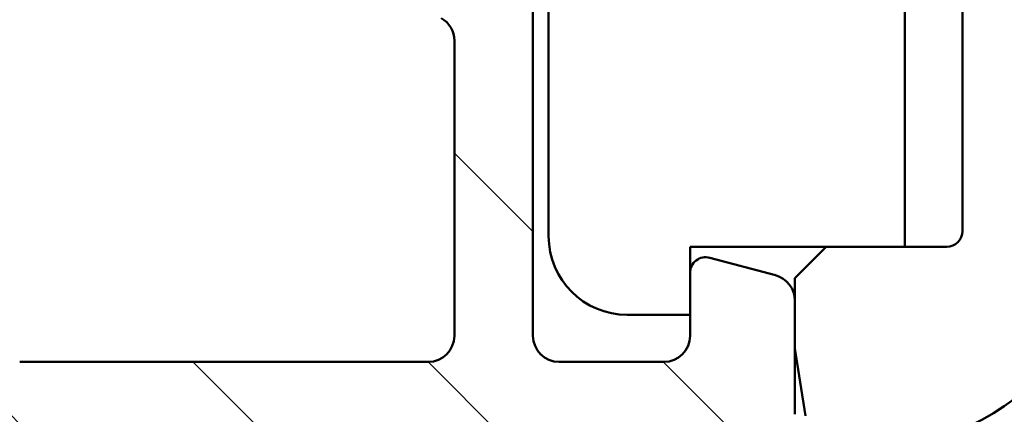
# Model space of a CAD drawing. Units: millimetres. Extents: x 15 to 815, y -287 to 287.
# Drawn here: x 671 to 690, y 56 to 64 of the extents above; entities that cross this region are included whole.
import ezdxf

# ---------------------------------------------------------------- set-up
doc = ezdxf.new("R2010")
doc.units = ezdxf.units.MM
doc.layers.add('Hatch (ISO)', color=8, linetype='Continuous', lineweight=18)
doc.layers.add('Visible (ISO)', color=7, linetype='Continuous', lineweight=50)

msp = doc.modelspace()

# ---------------------------------------------------------------- hatches: boundary and pattern name
at = {"layer": 'Hatch (ISO)'}
h = msp.add_hatch(dxfattribs=at)
h.set_pattern_fill('ANSI31', color=256, scale=25.4, angle=90.00021045915, style=0)
h.set_pattern_definition([(135.00021045915, (615.1468449580905, 4.840562741748045e-07), (-2.245055783671479, -2.245072276832807), [])])
edge = h.paths.add_edge_path()
edge.add_ellipse((656.5444221455411, 85.04124774519693), major_axis=(1.403460423295511e-15, 0.3499999999999999), ratio=1, start_angle=269.9999999999998, end_angle=449.9999999999999)
edge.add_line((656.1944221455411, 85.04124774519693), (656.1944221455411, 83.54124774519693))
edge.add_ellipse((656.6944221455411, 83.54124774519694), major_axis=(-2.00494346185073e-15, -0.4999999999999999), ratio=1, start_angle=270.0000000000001, end_angle=366.7033764282874)
edge.add_line((656.7527867776587, 83.044665858981), (659.4107758243657, 83.35706660735639))
edge.add_ellipse((659.9944221455412, 78.39124774519694), major_axis=(4.965818862159435, 0.5836463211754124), ratio=1, start_angle=353.2966235717135, end_angle=450.00000000000045, ccw=False)
edge.add_line((664.9944221455412, 78.39124774519694), (664.9944221455412, 69.83130268983717))
edge.add_ellipse((664.4944221455411, 69.83130268983717), major_axis=(-6.445835560351366e-15, -0.5000000000000016), ratio=1, start_angle=338.962778743964, end_angle=450, ccw=False)
edge.add_ellipse((663.094422145541, 66.19124774519692), major_axis=(-3.173381233788937, 1.220512820512835), ratio=1, start_angle=270.0000000000002, end_angle=334.5967581393983)
edge.add_ellipse((661.2682860752356, 68.11159330074913), major_axis=(-0.5434940251562879, -0.5168309632940106), ratio=1, start_angle=270.0000000000028, end_angle=376.4404631166367)
edge.add_line((660.8932860752356, 67.46207424791082), (661.0615670105154, 67.36491720462753))
edge.add_ellipse((661.3115670105154, 67.79792990651971), major_axis=(0.4330127018921717, -0.2500000000000925), ratio=1, start_angle=270.0000000000036, end_angle=347.9753008194492)
edge.add_ellipse((663.0944221455408, 66.19124774519723), major_axis=(1.271956711046889, 1.411426981894965), ratio=1, start_angle=83.18165399580619, end_angle=89.99999999999892, ccw=False)
edge.add_line((661.8439865458101, 67.62177590323006), (662.1047173842666, 67.55191328562375))
edge.add_ellipse((662.1694221455423, 67.793394742196), major_axis=(-0.06470476127563117, -0.2414814565722654), ratio=0.9999999999999998, start_angle=0, end_angle=90.0000000000052)
edge.add_line((662.4109036021146, 67.7286899809204), (662.4807662197209, 67.98942081937686))
edge.add_ellipse((663.094422145541, 66.19124774519692), major_axis=(1.798173074179948, 0.6136559258201923), ratio=1, start_angle=352.3139096304841, end_angle=449.9999999999986, ccw=False)
edge.add_line((664.9585136710921, 66.55889266134373), (664.767645450242, 66.36802444049354))
edge.add_ellipse((664.9444221455386, 66.1912477451969), major_axis=(-0.1767766952966372, -0.1767766952966358), ratio=1, start_angle=269.9999999999966, end_angle=359.9999999999948)
edge.add_line((664.767645450242, 66.0144710499003), (664.9585136710921, 65.8236028290501))
edge.add_ellipse((663.094422145541, 66.19124774519692), major_axis=(-0.3676449161468288, -1.864091525551092), ratio=1, start_angle=352.3139096304838, end_angle=450, ccw=False)
edge.add_line((662.4807662197209, 64.39307467101698), (662.4109036021147, 64.65380550947347))
edge.add_ellipse((662.1694221455423, 64.58910074819785), major_axis=(-0.06470476127562369, 0.2414814565722659), ratio=1, start_angle=269.9999999999985, end_angle=360.0000000000002)
edge.add_line((662.1047173842667, 64.83058220477011), (661.8439865458103, 64.7607195871638))
edge.add_ellipse((663.0944221455414, 66.19124774519724), major_axis=(-1.430528158033453, 1.250435599731221), ratio=1, start_angle=83.18165399580971, end_angle=90.00000000000148, ccw=False)
edge.add_ellipse((661.3115670105154, 64.58456558387415), major_axis=(-0.33472545027558, 0.3714281531303368), ratio=1, start_angle=269.999999999999, end_angle=347.9753008194342)
edge.add_line((661.0615670105154, 65.01757828576638), (660.8932860752357, 64.92042124248307))
edge.add_ellipse((661.2682860752356, 64.27090218964472), major_axis=(-0.6495190528383579, -0.3749999999999494), ratio=1, start_angle=269.9999999999995, end_angle=376.4404631166424)
edge.add_ellipse((663.094422145541, 66.19124774519692), major_axis=(2.463839580708489, -2.342967033599534), ratio=1, start_angle=270.0000000000005, end_angle=334.5967581393981)
edge.add_ellipse((664.4944221455411, 62.55119280055666), major_axis=(0.466673710851316, 0.179487179487177), ratio=1, start_angle=338.962778743965, end_angle=450.00000000000244, ccw=False)
edge.add_line((664.9944221455411, 62.55119280055666), (664.9944221455411, 52.76819086560575))
edge.add_ellipse((664.4944221455411, 52.76819086560575), major_axis=(-8.947204372255671e-16, -0.4999999999999982), ratio=1, start_angle=355.667686016811, end_angle=450.0000000000001, ccw=False)
edge.add_line((664.4566515891763, 52.26961952159176), (658.1566515891762, 52.74689224886451))
edge.add_ellipse((658.1944221455411, 53.2454635928785), major_axis=(-0.4985713440139757, 0.03777055636469611), ratio=0.9999999999999998, start_angle=4.332313983188612, end_angle=89.99999999999238, ccw=False)
edge.add_line((657.6944221455411, 53.2454635928785), (657.6944221455411, 54.39124774519694))
edge.add_ellipse((657.1944221455411, 54.39124774519694), major_axis=(4.225389511101045e-15, 0.4999999999999991), ratio=1, start_angle=270.0000000000005, end_angle=360.0000000000005)
edge.add_line((657.1944221455411, 54.89124774519694), (656.6944221455411, 54.89124774519694))
edge.add_ellipse((656.694422145541, 54.39124774519694), major_axis=(-0.5000000000000004, 1.866165583772588e-15), ratio=1, start_angle=269.999999999992, end_angle=360.0000000000002)
edge.add_line((656.194422145541, 54.39124774519694), (656.194422145541, 52.31835566903771))
edge.add_ellipse((657.1944221455411, 52.31835566903771), major_axis=(-2.899663899076307e-15, -1.000000000000001), ratio=1, start_angle=270.0000000000002, end_angle=355.6676860168116)
edge.add_line((657.1188810328117, 51.32121298100977), (668.4699632582705, 50.46128250938406))
edge.add_ellipse((668.394422145541, 49.46413982135611), major_axis=(0.9971426880279509, -0.07554111272939323), ratio=1, start_angle=4.332313983188897, end_angle=89.99999999999648, ccw=False)
edge.add_line((669.394422145541, 49.46413982135611), (669.394422145541, 48.39124774519689))
edge.add_ellipse((668.394422145541, 48.39124774519689), major_axis=(-7.895667509889524e-15, -1.000000000000003), ratio=1, start_angle=3.979039320256561e-13, end_angle=89.99999999999989, ccw=False)
edge.add_line((668.394422145541, 47.39124774519689), (662.2604475493254, 47.39124774519692))
edge.add_ellipse((662.2604475493255, 46.89124774519694), major_axis=(-0.4999999999999827, 4.225389511100974e-15), ratio=1, start_angle=270.0000000000005, end_angle=285.0000000000018)
edge.add_line((662.1310380267741, 47.37421065834145), (660.2650126229897, 46.87421065834145))
edge.add_ellipse((660.3944221455411, 46.39124774519693), major_axis=(-0.4829629131445345, -0.1294095225512584), ratio=1, start_angle=270.000000000003, end_angle=435.0000000000032)
edge.add_line((660.3944221455411, 45.89124774519692), (670.3944221455411, 45.89124774519688))
edge.add_ellipse((670.3944221455411, 46.39124774519689), major_axis=(0.5000000000000039, 2.155025873995671e-16), ratio=1, start_angle=270, end_angle=359.999999999999)
edge.add_line((670.8944221455411, 46.39124774519688), (670.8944221455411, 55.19124774519688))
edge.add_ellipse((671.3944221455411, 55.19124774519688), major_axis=(4.225389511101064e-15, 0.5000000000000049), ratio=1, start_angle=1.4779288903810084e-12, end_angle=90.00000000000051, ccw=False)
edge.add_line((671.3944221455411, 55.69124774519688), (682.2134920387614, 55.6912477451968))
edge.add_line((682.2134920387614, 55.6912477451968), (684.5530242273783, 55.6912477451968))
edge.add_line((684.5530242273783, 55.69124774519679), (685.694422145541, 55.69124774519682))
edge.add_ellipse((685.6944221455411, 56.19124774519683), major_axis=(0.499999999999996, -2.004943461850715e-15), ratio=1, start_angle=270.0000000000002, end_angle=360.0000000000002)
edge.add_line((686.1944221455411, 56.19124774519683), (686.1944221455411, 58.36265347819745))
edge.add_ellipse((685.6944221455411, 58.36265347819744), major_axis=(4.225389511101037e-15, 0.4999999999999982), ratio=1, start_angle=270, end_angle=344.9999999999991)
edge.add_line((685.8238316680923, 58.84561639134199), (684.5720678590718, 59.18102549308355))
edge.add_ellipse((684.4944221455411, 58.89124774519682), major_axis=(-0.2897777478867189, 0.07764571353075961), ratio=1, start_angle=269.9999999999959, end_angle=374.9999999999956)
edge.add_line((684.194422145541, 58.89124774519686), (684.194422145541, 57.69124774519683))
edge.add_ellipse((683.694422145541, 57.69124774519683), major_axis=(-4.225389511101019e-15, -0.4999999999999938), ratio=1, start_angle=0, end_angle=90, ccw=False)
edge.add_line((683.694422145541, 57.19124774519684), (681.694422145541, 57.19124774519685))
edge.add_ellipse((681.694422145541, 57.69124774519684), major_axis=(-0.499999999999996, -2.435948636649912e-15), ratio=1, start_angle=0, end_angle=89.99999999999972, ccw=False)
edge.add_line((681.194422145541, 57.69124774519685), (681.194422145541, 65.59124774519684))
edge.add_ellipse((680.8944221455411, 65.59124774519685), major_axis=(1.896653447111276e-14, 0.2999999999999536), ratio=1, start_angle=269.9999999999994, end_angle=300.0000000000062)
edge.add_line((681.1542297666764, 65.74124774519684), (680.8944221455411, 66.19124774519683))
edge.add_line((680.8944221455411, 66.19124774519685), (681.1542297666764, 66.64124774519685))
edge.add_ellipse((680.8944221455411, 66.79124774519683), major_axis=(0.1499999999999934, 0.2598076211353278), ratio=1, start_angle=270.0000000000009, end_angle=300.0000000000018)
edge.add_line((681.194422145541, 66.79124774519684), (681.194422145541, 74.69124774519685))
edge.add_ellipse((681.6944221455412, 74.69124774519685), major_axis=(2.004943461850724e-15, 0.4999999999999982), ratio=1, start_angle=2.8421709430404007e-13, end_angle=90, ccw=False)
edge.add_line((681.6944221455412, 75.19124774519685), (683.6944221455412, 75.19124774519683))
edge.add_ellipse((683.6944221455411, 74.69124774519683), major_axis=(0.4999999999999982, -2.004943461850724e-15), ratio=1, start_angle=0, end_angle=89.99999999999199, ccw=False)
edge.add_line((684.1944221455411, 74.69124774519683), (684.1944221455411, 73.49124774519683))
edge.add_ellipse((684.4944221455411, 73.49124774519683), major_axis=(3.23792602139016e-15, -0.3000000000000069), ratio=1, start_angle=269.9999999999998, end_angle=374.9999999999986)
edge.add_line((684.5720678590719, 73.2014699973101), (685.8238316680925, 73.53687909905165))
edge.add_ellipse((685.6944221455411, 74.0198420121962), major_axis=(0.4829629131445318, 0.1294095225512474), ratio=1, start_angle=269.9999999999965, end_angle=344.9999999999977)
edge.add_line((686.1944221455411, 74.01984201219615), (686.1944221455411, 79.19124774519682))
edge.add_ellipse((690.1944221455412, 79.1912477451968), major_axis=(1.603954769480588e-14, 4.000000000000008), ratio=1, start_angle=1.1368683772161603e-13, end_angle=90.00000000000011, ccw=False)
edge.add_line((690.1944221455412, 83.19124774519682), (697.6944221455416, 83.19124774519678))
edge.add_ellipse((697.6944221455416, 83.69124774519676), major_axis=(0.4999999999999938, -2.004943461850706e-15), ratio=1, start_angle=270.0000000000002, end_angle=360.000000000001)
edge.add_line((698.1944221455416, 83.69124774519678), (698.1944221455412, 85.04124774519678))
edge.add_ellipse((697.8444221455412, 85.04124774519677), major_axis=(-3.037431675205145e-15, 0.3499999999999925), ratio=1, start_angle=269.9999999999999, end_angle=449.9999999999999)
edge.add_line((697.4944221455412, 85.04124774519677), (697.4944221455412, 84.99124774519677))
edge.add_ellipse((697.1944221455418, 84.99124774519672), major_axis=(5.208773910489801e-14, -0.2999999999997716), ratio=1, start_angle=70.52877936530251, end_angle=90, ccw=False)
edge.add_ellipse((697.1944221455415, 84.9912477451968), major_axis=(-0.100000000000976, -0.2828427124742912), ratio=1, start_angle=19.47122063468902, end_angle=90.0000000000033, ccw=False)
edge.add_line((697.1944221455415, 84.69124774519676), (690.194422145541, 84.69124774519679))
edge.add_ellipse((690.1944221455411, 79.19124774519682), major_axis=(-5.499999999999985, 3.093616227735923e-14), ratio=1, start_angle=270.0000000000003, end_angle=305.1149156694113)
edge.add_ellipse((686.7431128287745, 84.09924774519682), major_axis=(-0.4089999999999938, -0.2876091097305472), ratio=1, start_angle=4.3792764485514795, end_angle=89.99999999999892, ccw=False)
edge.add_ellipse((684.4280456591227, 82.19124774519679), major_axis=(-1.590000000000031, 1.929222641376585), ratio=1, start_angle=270.0000000000003, end_angle=320.5058078820377)
edge.add_line((684.4280456591227, 84.69124774519682), (666.460471186887, 84.6912477451969))
edge.add_ellipse((666.460471186887, 82.1912477451969), major_axis=(-2.499999999999991, 1.668605545700456e-14), ratio=1, start_angle=270.0000000000004, end_angle=325.4308818745427)
edge.add_ellipse((663.9901442530582, 83.89344774519691), major_axis=(-0.2836999999999995, -0.4117211556381339), ratio=1, start_angle=358.58179840098643, end_angle=449.999999999998, ccw=False)
edge.add_ellipse((659.9944221455412, 78.39124774519692), major_axis=(3.701919011356075, 5.097626470560647), ratio=0.9999999999999996, start_angle=1.526666247102488e-13, end_angle=35.98731972446864)
edge.add_line((659.9944221455412, 84.69124774519693), (657.1944221455411, 84.69124774519695))
edge.add_ellipse((657.1944221455411, 84.99124774519692), major_axis=(-0.2999999999999892, -6.013483582953121e-15), ratio=1, start_angle=19.471220634682822, end_angle=89.99999999999892, ccw=False)
edge.add_ellipse((657.1944221455411, 84.99124774519692), major_axis=(-0.2828427124742172, -0.1000000000009604), ratio=0.9999999999999998, start_angle=340.5287793653085, end_angle=359.99999999999926, ccw=False)
edge.add_line((656.8944221455412, 84.99124774519694), (656.8944221455412, 85.04124774519694))
edge = h.paths.add_edge_path(flags=0)
edge.add_ellipse((690.1944221455411, 79.19124774519682), major_axis=(-2.538461538461549, -4.879161097745308), ratio=1, start_angle=269.9999999999999, end_angle=297.4864262503813)
edge.add_line((684.6944221455411, 79.19124774519683), (684.6944221455411, 77.19124774519682))
edge.add_ellipse((684.1944221455412, 77.19124774519682), major_axis=(-2.004943461850706e-15, -0.4999999999999938), ratio=1, start_angle=0, end_angle=90.00000000000011, ccw=False)
edge.add_line((684.1944221455412, 76.69124774519682), (666.9944221455412, 76.69124774519689))
edge.add_ellipse((666.9944221455411, 77.19124774519689), major_axis=(-0.4999999999999982, -2.155025873995894e-16), ratio=1, start_angle=0, end_angle=90.00000000000807, ccw=False)
edge.add_line((666.4944221455411, 77.1912477451969), (666.4944221455411, 78.39124774519689))
edge.add_ellipse((659.9944221455412, 78.39124774519695), major_axis=(5.715050969356365e-14, 6.499999999999943), ratio=1, start_angle=270, end_angle=300.4420520373776)
edge.add_ellipse((666.460487409672, 82.1912477451969), major_axis=(-0.5066666666666696, 0.8621420352174511), ratio=1, start_angle=329.55794796262325, end_angle=450.0000000000009, ccw=False)
edge.add_line((666.460487409672, 83.1912477451969), (684.4281408482058, 83.19124774519683))
edge.add_ellipse((684.4281408482058, 82.19124774519682), major_axis=(1.000000000000001, 4.31005174799161e-16), ratio=1, start_angle=332.5135737496188, end_angle=450, ccw=False)
edge = h.paths.add_edge_path(flags=0)
edge.add_ellipse((679.1944221455411, 57.69124774519685), major_axis=(2.435948636649957e-15, -0.4999999999999849), ratio=1, start_angle=0, end_angle=90.0000000000002)
edge.add_line((679.6944221455411, 57.69124774519685), (679.6944221455411, 63.32522234141242))
edge.add_ellipse((679.1944221455411, 63.32522234141241), major_axis=(0.4330127018922139, -0.2500000000000008), ratio=1, start_angle=30.00000000000115, end_angle=90.00000000000318)
edge.add_ellipse((679.694422145541, 64.19124774519685), major_axis=(-6.445835560351332e-15, -0.4999999999999938), ratio=1, start_angle=270.0000000000002, end_angle=330, ccw=False)
edge.add_line((679.1944221455411, 64.19124774519685), (679.1944221455411, 68.19124774519686))
edge.add_ellipse((679.694422145541, 68.19124774519685), major_axis=(-0.4330127018922137, -0.2499999999999931), ratio=1, start_angle=270.0000000000001, end_angle=329.99999999999983, ccw=False)
edge.add_ellipse((679.1944221455411, 69.05727314898127), major_axis=(2.435948636649938e-15, -0.4999999999999893), ratio=1, start_angle=29.9999999999987, end_angle=89.99999999999997)
edge.add_line((679.6944221455411, 69.05727314898128), (679.6944221455411, 74.69124774519686))
edge.add_ellipse((679.1944221455412, 74.69124774519686), major_axis=(0.4999999999999982, -2.004943461850724e-15), ratio=1, start_angle=0, end_angle=90.00000000000838)
edge.add_line((679.1944221455411, 75.19124774519685), (666.9944221455412, 75.19124774519689))
edge.add_ellipse((666.9944221455411, 74.6912477451969), major_axis=(2.004943461850715e-15, 0.499999999999996), ratio=1, start_angle=2.544443745170813e-13, end_angle=90.00000000000024)
edge.add_line((666.4944221455412, 74.6912477451969), (666.4944221455411, 52.57879692621179))
edge.add_ellipse((666.9944221455411, 52.5787969262118), major_axis=(-0.4985713440139761, 0.03777055636470219), ratio=1, start_angle=4.332313983190335, end_angle=90.00000000000124)
edge.add_line((666.9566515891763, 52.08022558219783), (668.8566515891764, 51.93628618825842))
edge.add_ellipse((668.8944221455411, 52.4348575322724), major_axis=(-2.004943461850733e-15, -0.5000000000000004), ratio=1, start_angle=355.6676860168111, end_angle=449.9999999999992)
edge.add_line((669.3944221455411, 52.43485753227239), (669.3944221455411, 55.19124774519689))
edge.add_ellipse((671.3944221455411, 55.19124774519688), major_axis=(-2, 5.799327798152609e-15), ratio=1, start_angle=270.00000000000017, end_angle=359.9999999999999, ccw=False)
edge.add_line((671.3944221455411, 57.19124774519688), (679.194422145541, 57.19124774519686))
h = msp.add_hatch(dxfattribs=at)
h.set_pattern_fill('ANSI31', color=256, scale=25.4, angle=105.00024553567, style=0)
h.set_pattern_definition([(150.00024553567, (615.1468449580905, 4.840562741748045e-07), (-1.587488216702059, -2.749637460072167), [])])
edge = h.paths.add_edge_path()
edge.add_line((681.2408687549521, 47.74480113579027), (682.0479755361387, 46.93769435460371))
edge.add_ellipse((682.4015289267318, 47.29124774519698), major_axis=(0.3535533905932696, -0.3535533905932732), ratio=1, start_angle=270.0000000000043, end_angle=314.9999999999993)
edge.add_line((682.4015289267318, 46.79124774519699), (760.5444221455451, 46.79124774519671))
edge.add_line((760.5444221455451, 46.79124774519671), (760.9444221455452, 47.19124774519672))
edge.add_line((760.9444221455452, 47.19124774519672), (761.3444221455452, 46.7912477451967))
edge.add_line((761.3444221455452, 46.7912477451967), (771.6944221455452, 46.79124774519666))
edge.add_ellipse((771.6944221455452, 47.29124774519669), major_axis=(0.5000000000000084, -1.67061086929254e-15), ratio=1, start_angle=270.0000000000002, end_angle=360.0000000000043)
edge.add_line((772.1944221455452, 47.29124774519672), (772.1944221455452, 48.29124774519671))
edge.add_ellipse((771.8944221455451, 48.29124774519669), major_axis=(-2.59205418255845e-14, 0.3000000000000114), ratio=1, start_angle=270.0000000000002, end_angle=359.9999999999917)
edge.add_line((771.8944221455451, 48.5912477451967), (769.6944221455451, 48.59124774519669))
edge.add_line((769.6944221455452, 48.59124774519668), (769.6944221455452, 48.29124774519667))
edge.add_line((769.6944221455452, 48.29124774519667), (767.1944221455452, 48.29124774519669))
edge.add_line((767.1944221455452, 48.2912477451967), (767.1944221455452, 48.5912477451967))
edge.add_line((767.1944221455452, 48.5912477451967), (764.6944221455452, 48.5912477451967))
edge.add_line((764.6944221455452, 48.5912477451967), (764.6944221455452, 48.29124774519671))
edge.add_line((764.6944221455452, 48.29124774519671), (762.1944221455451, 48.29124774519671))
edge.add_ellipse((762.1944221455451, 48.79124774519669), major_axis=(-0.4999999999999993, -1.609295752471e-14), ratio=1, start_angle=0, end_angle=89.99999999999818, ccw=False)
edge.add_line((761.6944221455451, 48.79124774519669), (761.6944221455451, 53.21427128220394))
edge.add_ellipse((760.6944221455451, 53.21427128220392), major_axis=(-2.441435387704378e-14, 1.000000000000032), ratio=1, start_angle=269.9999999999999, end_angle=352.4999999999962)
edge.add_line((760.8249483377652, 54.20571614357775), (756.0638959533253, 54.83252058113371))
edge.add_ellipse((756.1944221455453, 55.82396544250753), major_axis=(-0.9914448613738109, 0.1305261922200562), ratio=0.9999999999999998, start_angle=7.500000000002501, end_angle=89.99999999999812, ccw=False)
edge.add_line((755.1944221455453, 55.82396544250749), (755.1944221455454, 56.59124774519692))
edge.add_line((755.1944221455454, 56.59124774519692), (755.1944221455453, 56.79124774519671))
edge.add_ellipse((756.1944221455453, 56.7912477451967), major_axis=(1.666389803408692e-14, 1.000000000000005), ratio=1, start_angle=6.821210263296962e-13, end_angle=89.99999999999972, ccw=False)
edge.add_line((756.1944221455453, 57.7912477451967), (757.8918617464035, 57.79124774519671))
edge.add_line((757.8918617464036, 57.79124774519671), (758.1252206445995, 57.58702891892935))
edge.add_line((758.1252206445995, 57.58702891892935), (758.6105286898837, 57.82572559084245))
edge.add_line((758.6105286898837, 57.82572559084245), (759.0175210198361, 57.4695553459313))
edge.add_line((759.017521019836, 57.4695553459313), (759.5028290651202, 57.7082520178444))
edge.add_line((759.5028290651202, 57.70825201784442), (759.9098213950724, 57.35208177293326))
edge.add_line((759.9098213950724, 57.35208177293325), (760.3951294403565, 57.59077844484636))
edge.add_line((760.3951294403565, 57.59077844484636), (760.8021217703089, 57.23460819993521))
edge.add_line((760.8021217703088, 57.23460819993521), (761.6944221455451, 57.67348229647117))
edge.add_line((761.6944221455452, 57.67348229647116), (761.6944221455452, 58.39124774519689))
edge.add_line((761.6944221455452, 58.39124774519691), (761.6944221455452, 58.79124774519669))
edge.add_ellipse((761.1944221455452, 58.79124774519669), major_axis=(-2.770281229208092e-15, 0.5000000000000071), ratio=1, start_angle=269.9999999999997, end_angle=359.9999999999997)
edge.add_line((761.1944221455452, 59.29124774519669), (757.6944221455453, 59.2912477451967))
edge.add_ellipse((757.6944221455453, 61.79124774519671), major_axis=(-2.500000000000004, 8.353054346462574e-15), ratio=1, start_angle=1.1368683772161603e-13, end_angle=90.00000000000023, ccw=False)
edge.add_line((755.1944221455453, 61.79124774519671), (755.1944221455453, 79.14124774519667))
edge.add_ellipse((754.1944221455454, 79.14124774519668), major_axis=(3.34122173858504e-15, 1.000000000000005), ratio=1, start_angle=270.0000000000001, end_angle=359.9999999999999)
edge.add_line((754.1944221455454, 80.14124774519668), (753.3733375743657, 80.14124774519671))
edge.add_ellipse((753.3733375743657, 80.64124774519672), major_axis=(-0.5000000000000071, 1.670610869292535e-15), ratio=1, start_angle=20.00000000000108, end_angle=90.00000000000023, ccw=False)
edge.add_line((752.9034912639727, 80.47023767353389), (752.4763299317812, 81.64385378819442))
edge.add_ellipse((752.1944221455454, 81.54124774519673), major_axis=(-0.1026060429976984, 0.281907786235767), ratio=1, start_angle=270.0000000000007, end_angle=410.0000000000014)
edge.add_line((751.9125143593096, 81.64385378819442), (751.4853530271181, 80.47023767353389))
edge.add_ellipse((751.0155067167251, 80.64124774519672), major_axis=(-0.1710100716628399, -0.4698463103929558), ratio=1, start_angle=19.99999999999949, end_angle=90.00000000000182, ccw=False)
edge.add_line((751.0155067167251, 80.14124774519674), (725.2328997766305, 80.14124774519684))
edge.add_ellipse((725.2328997766305, 81.14124774519684), major_axis=(-1.00000000000001, 3.341221738585056e-15), ratio=1, start_angle=45.000000000000625, end_angle=89.99999999999608, ccw=False)
edge.add_line((724.5257929954439, 80.43414096401027), (723.2065541799013, 81.7533797795528))
edge.add_ellipse((722.9944221455455, 81.54124774519683), major_axis=(-0.2121320343559667, 0.2121320343559504), ratio=1, start_angle=270.0000000000019, end_angle=404.9999999999999)
edge.add_line((722.6944221455454, 81.54124774519683), (722.6944221455454, 80.84124774519684))
edge.add_ellipse((722.3944221455454, 80.84124774519682), major_axis=(-1.002366521575516e-15, -0.3000000000000025), ratio=1, start_angle=300.00000000000045, end_angle=450, ccw=False)
edge.add_ellipse((721.8748069032747, 80.54124774519683), major_axis=(-0.1500000000000004, 0.2598076211353377), ratio=1, start_angle=269.9999999999992, end_angle=330.0000000000003)
edge.add_line((721.8748069032747, 80.84124774519684), (708.0552411787695, 80.84124774519688))
edge.add_ellipse((708.0552411787696, 78.34124774519691), major_axis=(-2.499999999999978, 2.167573064196436e-14), ratio=1, start_angle=270.0000000000005, end_angle=308.0000000000007)
edge.add_line((706.5160874904554, 80.31127462921367), (702.1032022009468, 76.86355078109767))
edge.add_ellipse((702.4110329386097, 76.46954540429431), major_axis=(-0.3078307376628541, 0.3940053768033915), ratio=0.9999999999999996, start_angle=2.739252719410237e-12, end_angle=26.89569599856287)
edge.add_ellipse((699.6944221455454, 77.74234774519695), major_axis=(-1.060668617418842, -2.263842327553497), ratio=1, start_angle=25.10430400143582, end_angle=90.00000000000011, ccw=False)
edge.add_line((699.6944221455453, 75.24234774519694), (698.3944221455454, 75.24234774519694))
edge.add_ellipse((698.3944221455455, 74.74234774519692), major_axis=(-0.5000000000000027, -7.211173327708732e-15), ratio=1, start_angle=269.9999999999992, end_angle=359.9999999999979)
edge.add_line((697.8944221455455, 74.74234774519694), (697.8944221455455, 74.24234774519692))
edge.add_ellipse((698.3944221455455, 74.24234774519692), major_axis=(-1.055239506629373e-14, -0.4999999999999893), ratio=1, start_angle=270.0000000000002, end_angle=360.0000000000018)
edge.add_line((698.3944221455455, 73.74234774519694), (699.5944221455454, 73.74234774519694))
edge.add_ellipse((699.5944221455454, 73.24234774519692), major_axis=(0.4999999999999982, -1.670610869292506e-15), ratio=1, start_angle=0, end_angle=90.00000000000023, ccw=False)
edge.add_line((700.0944221455454, 73.24234774519692), (700.0944221455454, 72.74234774519692))
edge.add_ellipse((700.5944221455454, 72.74234774519692), major_axis=(7.211173327708703e-15, -0.5000000000000115), ratio=1, start_angle=269.9999999999999, end_angle=359.9999999999982)
edge.add_line((700.5944221455454, 72.24234774519692), (702.3944221455454, 72.24234774519692))
edge.add_ellipse((702.3944221455454, 72.74234774519692), major_axis=(0.4999999999999982, -1.670610869292506e-15), ratio=1, start_angle=270.0000000000002, end_angle=359.9999999999999)
edge.add_line((702.8944221455455, 72.74234774519691), (702.8944221455455, 73.74234774519691))
edge.add_ellipse((702.3944221455454, 73.74234774519692), major_axis=(6.111502967793132e-15, 0.4999999999999982), ratio=1, start_angle=269.9999999999999, end_angle=348.8102394485662)
edge.add_ellipse((702.5496693772031, 74.52713962656587), major_axis=(-0.2942969555133554, 0.05821771187164525), ratio=1, start_angle=322.7962560093247, end_angle=450.0000000000054, ccw=False)
edge.add_ellipse((699.6944221455452, 77.7423477451971), major_axis=(2.990891273145326, 2.656043936425967), ratio=1, start_angle=270.0000000000002, end_angle=292.5924095687743)
edge.add_ellipse((703.7458191866742, 75.78373037186101), major_axis=(0.2176241525928739, 0.4501552267920764), ratio=1, start_angle=37.30109497333302, end_angle=90.00000000000148, ccw=False)
edge.add_line((703.6461352194656, 76.27369272417143), (706.3960023095025, 76.833159506749))
edge.add_ellipse((706.8944221455454, 74.38334774519691), major_axis=(2.449811761552077, 0.4984198360429792), ratio=1, start_angle=348.4999999999994, end_angle=449.9999999999994, ccw=False)
edge.add_line((709.3944221455454, 74.38334774519687), (709.3944221455453, 55.64234774519687))
edge.add_ellipse((708.8944221455454, 55.64234774519687), major_axis=(-5.603878446673488e-16, -0.4999999999999982), ratio=1, start_angle=0, end_angle=90.00000000000011, ccw=False)
edge.add_line((708.8944221455454, 55.14234774519687), (701.8944221455454, 55.14234774519693))
edge.add_ellipse((701.8944221455454, 55.64234774519691), major_axis=(-0.4999999999999993, 1.67061086929251e-15), ratio=1, start_angle=2.2737367544323206e-13, end_angle=89.99999999999199, ccw=False)
edge.add_line((701.3944221455454, 55.64234774519691), (701.3944221455454, 56.14234774519691))
edge.add_ellipse((701.8944221455454, 56.14234774519691), major_axis=(5.603878446673488e-16, 0.4999999999999982), ratio=1, start_angle=0, end_angle=90.00000000000011, ccw=False)
edge.add_line((701.8944221455454, 56.64234774519691), (702.3944221455454, 56.64234774519692))
edge.add_ellipse((702.3944221455454, 57.14234774519691), major_axis=(0.4999999999999982, -1.670610869292506e-15), ratio=1, start_angle=270.0000000000002, end_angle=360.0000000000002)
edge.add_line((702.8944221455454, 57.14234774519691), (702.8944221455454, 58.24234774519692))
edge.add_ellipse((702.3944221455454, 58.24234774519691), major_axis=(1.67061086929252e-15, 0.5000000000000027), ratio=1, start_angle=270.0000000000002, end_angle=359.9999999999997)
edge.add_line((702.3944221455454, 58.74234774519692), (700.5944221455454, 58.74234774519693))
edge.add_ellipse((700.5944221455454, 58.24234774519692), major_axis=(-0.5000000000000004, 1.670610869292513e-15), ratio=1, start_angle=270.0000000000002, end_angle=360.0000000000002)
edge.add_line((700.0944221455454, 58.24234774519692), (700.0944221455454, 57.74234774519692))
edge.add_ellipse((699.5944221455453, 57.74234774519692), major_axis=(5.498351799578073e-16, -0.4999999999999982), ratio=1, start_angle=0, end_angle=89.99999999999989, ccw=False)
edge.add_line((699.5944221455453, 57.24234774519692), (698.3944221455454, 57.24234774519694))
edge.add_ellipse((698.3944221455454, 56.74234774519693), major_axis=(-0.499999999999996, 1.670610869292498e-15), ratio=1, start_angle=270.0000000000084, end_angle=360.0000000000002)
edge.add_line((697.8944221455454, 56.74234774519693), (697.8944221455454, 53.94234774519696))
edge.add_ellipse((697.3944221455454, 53.94234774519698), major_axis=(-7.221725992418316e-15, -0.5000000000000071), ratio=1, start_angle=7.958078640513122e-13, end_angle=89.99999999999977, ccw=False)
edge.add_line((697.3944221455454, 53.44234774519697), (696.471772414735, 53.44234774519698))
edge.add_ellipse((696.471772414735, 52.44234774519698), major_axis=(-0.9999999999999909, 7.782113837085619e-15), ratio=1, start_angle=270.0000000000005, end_angle=330.0000000000002)
edge.add_line((695.6057470109506, 52.94234774519697), (693.0647707412201, 48.54124774519696))
edge.add_ellipse((692.6317580393278, 48.79124774519696), major_axis=(-0.2499999999999953, -0.4330127018922139), ratio=1, start_angle=29.999999999996817, end_angle=90.00000000000068, ccw=False)
edge.add_line((692.6317580393278, 48.29124774519697), (688.7444221455453, 48.29124774519697))
edge.add_ellipse((688.7444221455453, 48.79124774519697), major_axis=(-0.500000000000001, 1.670610869292515e-15), ratio=1, start_angle=2.2737367544323206e-13, end_angle=90.00000000000023, ccw=False)
edge.add_line((688.2444221455453, 48.79124774519697), (688.2444221455453, 51.89124774519697))
edge.add_ellipse((687.7444221455453, 51.89124774519697), major_axis=(-1.660058204582949e-15, 0.5000000000000027), ratio=1, start_angle=269.9999999999993, end_angle=359.9999999999993)
edge.add_line((687.7444221455453, 52.39124774519698), (685.3944221455454, 52.39124774519698))
edge.add_ellipse((685.3944221455453, 51.6912477451969), major_axis=(-0.7000000000000672, -3.212259906116042e-15), ratio=1, start_angle=269.9999999999939, end_angle=279.1840501840573)
edge.add_ellipse((685.3944221455453, 51.69124774519697), major_axis=(-0.6910265138265648, -0.111724469963843), ratio=0.9999999999999999, start_angle=270.0000000000002, end_angle=350.8159498159409)
edge.add_ellipse((684.9944221455453, 51.69124774519697), major_axis=(6.629680153622233e-16, -0.3000000000000014), ratio=1, start_angle=269.9999999999982, end_angle=359.9999999999991)
edge.add_line((684.9944221455453, 51.39124774519696), (685.6544221454491, 51.391247745197))
edge.add_line((685.6544221454491, 51.391247745197), (686.6944221455453, 51.39124774519696))
edge.add_ellipse((686.6944221455453, 51.09124774519697), major_axis=(0.2999999999999992, -1.002366521575504e-15), ratio=1, start_angle=2.2737367544323206e-13, end_angle=90.00000000000023, ccw=False)
edge.add_line((686.9944221455453, 51.09124774519697), (686.9944221455453, 49.69124774519696))
edge.add_ellipse((686.6944221455453, 49.69124774519696), major_axis=(-4.472550092629294e-16, -0.3000000000000003), ratio=1, start_angle=1.1368683772161603e-13, end_angle=89.99999999999932, ccw=False)
edge.add_line((686.6944221455453, 49.39124774519696), (685.1944221455453, 49.39124774519697))
edge.add_ellipse((685.1944221455453, 48.89124774519697), major_axis=(-0.5000000000000021, 5.603878446673622e-16), ratio=1, start_angle=270.0000000000001, end_angle=359.9999999999996)
edge.add_line((684.6944221455453, 48.89124774519698), (684.6944221455453, 48.79124774519698))
edge.add_ellipse((684.1944221455453, 48.79124774519698), major_axis=(-1.670610869292513e-15, -0.5000000000000004), ratio=1, start_angle=2.2737367544323206e-13, end_angle=90.00000000000023, ccw=False)
edge.add_line((684.1944221455453, 48.29124774519698), (683.0228492702915, 48.29124774519698))
edge.add_ellipse((683.0228492702915, 48.79124774519698), major_axis=(-0.4999999999999999, 1.670610869292511e-15), ratio=1, start_angle=45.00000000000023, end_angle=90.00000000000023, ccw=False)
edge.add_line((682.6692958796982, 48.43769435460371), (681.8621890985116, 49.24480113579026))
edge.add_ellipse((681.5086357079184, 48.89124774519698), major_axis=(-0.3535533905932733, 0.3535533905932753), ratio=1, start_angle=270.0000000000045, end_angle=314.9999999999981)
edge.add_line((681.5086357079184, 49.39124774519699), (677.2444221455453, 49.39124774519701))
edge.add_ellipse((677.2444221455453, 49.691247745197), major_axis=(-0.2999999999999997, 1.002366521575506e-15), ratio=1, start_angle=2.2737367544323206e-13, end_angle=90.00000000000023, ccw=False)
edge.add_line((676.9444221455453, 49.691247745197), (676.9444221455453, 50.25124774520983))
edge.add_line((676.9444221455453, 50.25124774520984), (676.9444221455453, 51.091247745197))
edge.add_ellipse((677.2444221455453, 51.09124774519701), major_axis=(1.002366521575507e-15, 0.3), ratio=1, start_angle=2.2737367544323206e-13, end_angle=90.00000000000102, ccw=False)
edge.add_line((677.2444221455453, 51.391247745197), (677.8944221455453, 51.39124774519699))
edge.add_ellipse((677.8944221455453, 51.691247745197), major_axis=(0.3000000000000008, -7.248107654192205e-16), ratio=1, start_angle=270.0000000000002, end_angle=359.9999999999993)
edge.add_ellipse((677.4944221455453, 51.691247745197), major_axis=(1.066552790169819e-14, 0.6999999999999995), ratio=1, start_angle=270.0000000000005, end_angle=360.0000000000009)
edge.add_line((677.4944221455453, 52.39124774519699), (676.1944221455453, 52.391247745197))
edge.add_ellipse((676.1944221455453, 51.89124774519701), major_axis=(-0.4999999999999993, 2.225722381605089e-15), ratio=1, start_angle=270.0000000000002, end_angle=359.9999999999997)
edge.add_line((675.6944221455453, 51.89124774519701), (675.6944221455453, 48.39124774519701))
edge.add_ellipse((676.1944221455453, 48.39124774519701), major_axis=(-1.393055113136222e-15, -0.4999999999999999), ratio=1, start_angle=269.9999999999996, end_angle=360.0000000000002)
edge.add_line((676.1944221455453, 47.89124774519701), (680.8873153643589, 47.89124774519699))
edge.add_ellipse((680.8873153643588, 47.39124774519698), major_axis=(0.5000000000000037, -2.78083389391768e-15), ratio=1, start_angle=44.9999999999996, end_angle=89.99999999999221, ccw=False)
edge = h.paths.add_edge_path(flags=0)
edge.add_line((697.0491226839246, 51.94234774519697), (697.3944221455453, 51.94234774519697))
edge.add_ellipse((697.3944221455454, 53.94234774519697), major_axis=(1.999999999999993, -1.112333557567065e-14), ratio=1, start_angle=269.9999999999982, end_angle=341.3370751150579)
edge.add_ellipse((699.7629660020108, 53.14234774519696), major_axis=(0.1600000000000039, 0.4737087712930816), ratio=1, start_angle=15.508072504838424, end_angle=89.9999999999988, ccw=False)
edge.add_line((699.790483372894, 53.64158996526622), (699.790483372894, 53.64234774519696))
edge.add_line((699.790483372894, 53.64234774519696), (708.8944221455454, 53.64234774519691))
edge.add_ellipse((708.8944221455454, 53.14234774519687), major_axis=(0.4999999999999982, -1.670610869292506e-15), ratio=1, start_angle=2.2737367544323206e-13, end_angle=90.00000000000023, ccw=False)
edge.add_line((709.3944221455454, 53.14234774519687), (709.3944221455454, 48.79124774519686))
edge.add_ellipse((708.8944221455453, 48.79124774519688), major_axis=(-6.389058723949449e-15, -0.5000000000000071), ratio=1, start_angle=9.094947017729282e-13, end_angle=90.00000000000023, ccw=False)
edge.add_line((708.8944221455453, 48.29124774519687), (695.5185093852759, 48.29124774519696))
edge.add_ellipse((695.5185093852759, 48.79124774519695), major_axis=(-0.4999999999999996, -5.498351799578029e-16), ratio=1, start_angle=329.99999999999875, end_angle=449.99999999999994, ccw=False)
edge.add_line((695.0854966833838, 49.04124774519696), (696.6161099820324, 51.69234774519698))
edge.add_ellipse((697.0491226839246, 51.44234774519698), major_axis=(0.2499999999999951, 0.4330127018922118), ratio=1, start_angle=29.999999999999886, end_angle=90.0000000000012, ccw=False)
edge = h.paths.add_edge_path(flags=0)
edge.add_line((738.5944221455454, 73.14124774519676), (738.5944221455454, 76.98985992633075))
edge.add_ellipse((739.0944221455454, 76.98985992633075), major_axis=(1.055239506629388e-14, 0.5000000000000338), ratio=1, start_angle=56.30993247402262, end_angle=90.00000000000011, ccw=False)
edge.add_line((738.6783969983765, 77.26721002444337), (739.4459888776205, 78.41859784330937))
edge.add_ellipse((739.8620140247895, 78.14124774519675), major_axis=(0.2773500981126112, 0.4160251471689227), ratio=1, start_angle=33.69006752597909, end_angle=89.99999999999977, ccw=False)
edge.add_line((739.8620140247895, 78.64124774519675), (752.6944221455454, 78.64124774519671))
edge.add_ellipse((752.6944221455454, 77.64124774519672), major_axis=(1.000000000000001, -3.341221738585026e-15), ratio=1, start_angle=0, end_angle=90.00000000000023, ccw=False)
edge.add_line((753.6944221455454, 77.64124774519671), (753.6944221455453, 55.82396544250753))
edge.add_ellipse((756.1944221455453, 55.82396544250751), major_axis=(-9.463277371087653e-15, -2.499999999999982), ratio=1, start_angle=270, end_angle=352.4999999999999)
edge.add_line((755.8681066649951, 53.34535328907302), (759.3249483377651, 52.89025144908864))
edge.add_ellipse((759.1944221455451, 51.89880658771483), major_axis=(0.9914448613737945, -0.1305261922200384), ratio=1, start_angle=7.4999999999990905, end_angle=89.99999999999721, ccw=False)
edge.add_line((760.1944221455451, 51.89880658771483), (760.1944221455451, 49.29124774519671))
edge.add_ellipse((759.1944221455451, 49.29124774519671), major_axis=(4.152783677634795e-15, -0.9999999999999964), ratio=1, start_angle=0, end_angle=90, ccw=False)
edge.add_line((759.1944221455451, 48.29124774519671), (739.8620140247892, 48.29124774519678))
edge.add_ellipse((739.8620140247892, 48.79124774519677), major_axis=(-0.5000000000000054, 1.67061086929253e-15), ratio=1, start_angle=33.69006752598068, end_angle=90.00000000000023, ccw=False)
edge.add_line((739.4459888776203, 48.51389764708416), (738.6783969983762, 49.66528546595017))
edge.add_ellipse((739.0944221455452, 49.94263556406278), major_axis=(-0.2773500981126129, 0.4160251471689423), ratio=1, start_angle=56.309932474023185, end_angle=89.99999999999733, ccw=False)
edge.add_line((738.5944221455452, 49.94263556406277), (738.5944221455453, 57.59124774519677))
edge.add_ellipse((738.0944221455453, 57.59124774519678), major_axis=(3.891056918542818e-15, 0.4999999999999982), ratio=1, start_angle=269.9999999999994, end_angle=360.0000000000005)
edge.add_line((738.0944221455453, 58.09124774519677), (737.5944221455453, 58.09124774519677))
edge.add_ellipse((737.5944221455452, 57.59124774519678), major_axis=(-0.4999999999999938, 1.670610869292491e-15), ratio=1, start_angle=270.0000000000002, end_angle=360.0000000000002)
edge.add_line((737.0944221455453, 57.59124774519678), (737.0944221455453, 49.12039800740969))
edge.add_ellipse((737.5944221455452, 49.1203980074097), major_axis=(8.598952108490163e-15, -0.5000000000000071), ratio=1, start_angle=270.0000000000005, end_angle=311.4096221092692)
edge.add_ellipse((736.9944221455453, 48.5912477451968), major_axis=(0.1984313483298416, -0.2250000000000093), ratio=0.9999999999999998, start_angle=318.5903778907324, end_angle=450.0000000000091, ccw=False)
edge.add_line((736.9944221455453, 48.29124774519678), (711.3944221455454, 48.2912477451969))
edge.add_ellipse((711.3944221455453, 48.79124774519688), major_axis=(-0.500000000000001, -2.770281229208112e-15), ratio=1, start_angle=299.9999999999985, end_angle=450.00000000000784, ccw=False)
edge.add_ellipse((710.8944221455454, 49.65727314898133), major_axis=(0.4330127018922222, 0.2499999999999977), ratio=1, start_angle=269.9999999999981, end_angle=329.9999999999989)
edge.add_line((711.3944221455454, 49.65727314898132), (711.3944221455454, 51.08414096401035))
edge.add_ellipse((710.8944221455453, 51.08414096401032), major_axis=(-3.163607986946204e-14, 0.5000000000000426), ratio=1, start_angle=269.9999999999999, end_angle=314.9999999999935)
edge.add_line((711.2479755361386, 51.43769435460361), (711.0408687549522, 51.64480113579008))
edge.add_ellipse((711.3944221455455, 51.99835452638335), major_axis=(-0.3535533905932809, 0.3535533905933098), ratio=1, start_angle=45.00000000000489, end_angle=89.99999999999488, ccw=False)
edge.add_line((710.8944221455455, 51.99835452638332), (710.8944221455455, 62.23414096401044))
edge.add_ellipse((711.3944221455454, 62.23414096401046), major_axis=(-1.609295752471013e-14, 0.4999999999999583), ratio=1, start_angle=44.99999999999602, end_angle=90.00000000000051, ccw=False)
edge.add_line((711.0408687549522, 62.58769435460372), (711.2479755361386, 62.79480113579018))
edge.add_ellipse((710.8944221455454, 63.14835452638346), major_axis=(0.3535533905932808, 0.3535533905932941), ratio=1, start_angle=269.9999999999995, end_angle=314.9999999999979)
edge.add_line((711.3944221455454, 63.14835452638345), (711.3944221455454, 67.73414096401035))
edge.add_ellipse((710.8944221455454, 67.73414096401038), major_axis=(1.943417926329486e-14, 0.4999999999999538), ratio=1, start_angle=269.9999999999999, end_angle=315.0000000000042)
edge.add_line((711.2479755361386, 68.08769435460363), (711.0408687549522, 68.2948011357901))
edge.add_ellipse((711.3944221455454, 68.64835452638336), major_axis=(-0.3535533905932541, 0.3535533905932565), ratio=1, start_angle=45.00000000000102, end_angle=89.99999999999687, ccw=False)
edge.add_line((710.8944221455455, 68.64835452638334), (710.8944221455455, 74.93414096401044))
edge.add_ellipse((711.3944221455456, 74.93414096401044), major_axis=(6.111502967793206e-15, 0.5000000000000204), ratio=1, start_angle=45.00000000000148, end_angle=89.99999999999972, ccw=False)
edge.add_line((711.0408687549523, 75.28769435460372), (711.2479755361387, 75.49480113579017))
edge.add_ellipse((710.8944221455455, 75.84835452638346), major_axis=(0.3535533905932807, -0.3535533905932786), ratio=1, start_angle=6.615553737444115e-13, end_angle=44.99999999999984)
edge.add_line((711.3944221455455, 75.84835452638346), (711.3944221455455, 77.27522234141244))
edge.add_ellipse((710.8944221455455, 77.27522234141246), major_axis=(1.499328716479432e-14, 0.4999999999999805), ratio=1, start_angle=269.9999999999999, end_angle=330.000000000002)
edge.add_ellipse((711.3944221455454, 78.14124774519686), major_axis=(-0.4330127018922164, 0.2500000000000006), ratio=0.9999999999999999, start_angle=300.0000000000015, end_angle=450.00000000000114, ccw=False)
edge.add_line((711.3944221455454, 78.64124774519686), (736.9944221455454, 78.6412477451968))
edge.add_ellipse((736.9944221455455, 78.34124774519677), major_axis=(0.299999999999998, -1.0023665215755e-15), ratio=1, start_angle=318.5903778907296, end_angle=450.0000000000002, ccw=False)
edge.add_ellipse((737.5944221455454, 77.81209748298384), major_axis=(-0.3307189138830826, -0.3750000000000132), ratio=1, start_angle=270.0000000000009, end_angle=311.4096221092689)
edge.add_line((737.0944221455454, 77.81209748298386), (737.0944221455454, 73.14124774519678))
edge.add_ellipse((737.5944221455454, 73.14124774519678), major_axis=(-6.111502967793161e-15, -0.5000000000000071), ratio=1, start_angle=269.9999999999999, end_angle=359.9999999999994)
edge.add_line((737.5944221455454, 72.64124774519676), (738.0944221455454, 72.64124774519676))
edge.add_ellipse((738.0944221455454, 73.14124774519675), major_axis=(0.4999999999999938, -1.670610869292491e-15), ratio=1, start_angle=270.0000000000084, end_angle=360.0000000000005)

# ---------------------------------------------------------------- linework, layer by layer
at = {"layer": 'Visible (ISO)'}
for p, q in [((689.3944221455424, 72.69124774519682), (689.3944221455424, 59.69124774519684)), ((681.4944221455423, 69.69124774519686), (681.4944221455423, 59.59124774519688)), ((688.2944221455423, 59.39124774519685), (688.2944221455423, 69.39124774519684)), ((681.194422145541, 57.69124774519684), (681.194422145541, 65.59124774519682)), ((679.694422145541, 63.32522234141241), (679.694422145541, 57.69124774519685)), ((684.1944221455423, 58.89124774519684), (684.1944221455423, 59.39124774519686)), ((684.1944221455423, 59.39124774519686), (688.2944221455423, 59.39124774519685)), ((686.7944221455424, 59.39124774519685), (686.1944221455424, 58.79124774519686)), ((689.0944221455424, 59.39124774519685), (688.2944221455424, 59.39124774519685)), ((685.8238316680922, 58.84561639134198), (684.5720678590717, 59.18102549308355)), ((684.194422145541, 58.89124774519682), (684.194422145541, 57.69124774519683)), ((686.1944221455424, 58.79124774519686), (686.1944221455424, 58.36265347819743)), ((686.194422145541, 56.19124774519683), (686.194422145541, 58.36265347819744)), ((682.9944221455423, 58.09124774519687), (684.1944221455423, 58.09124774519685)), ((686.1944221455424, 57.44727343375913), (686.398143199246, 56.16102932236737)), ((679.194422145541, 57.19124774519685), (671.3944221455411, 57.19124774519688)), ((683.694422145541, 57.19124774519682), (681.6944221455409, 57.19124774519684))]:
    msp.add_line(p, q, dxfattribs=at)
for centre, radius, start, end in [((679.194422145541, 63.3252223414124), 0.5000000000000014, 0, 59.99999999999987), ((687.3944221455431, 60.49124774519692), 5.000000000000004, 270, 0), ((689.0944221455425, 59.69124774519684), 0.2999999999999978, 270, 0), ((682.9944221455423, 59.59124774519686), 1.499999999999999, 180, 270), ((684.494422145541, 58.89124774519682), 0.2999999999999991, 74.99999999999883, 180), ((685.694422145541, 58.36265347819744), 0.5000000000000023, 0, 74.99999999999889), ((679.194422145541, 57.69124774519684), 0.4999999999999846, 270, 0), ((681.694422145541, 57.69124774519684), 0.4999999999999957, 180, 270), ((683.694422145541, 57.69124774519683), 0.4999999999999934, 270, 0)]:
    msp.add_arc(centre, radius, start, end, dxfattribs=at)

doc.saveas('drawing.dxf')
